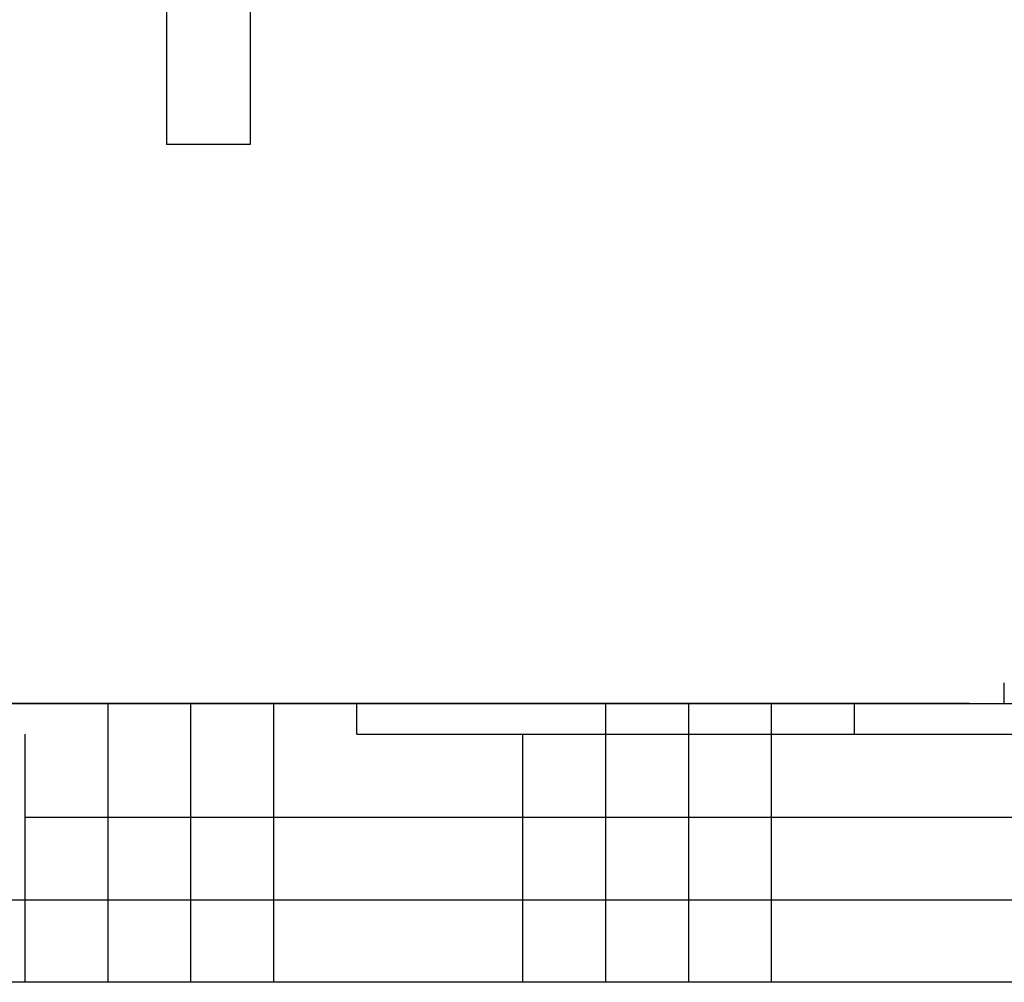
# Model space of a CAD drawing. Units: millimetres. Extents: x 18687 to 23553, y 1675 to 8407.
# Drawn here: x 19067 to 19349, y 5791 to 6067 of the extents above; entities that cross this region are included whole.
import ezdxf

# ---------------------------------------------------------------- set-up
doc = ezdxf.new("R2010")
doc.units = ezdxf.units.MM
doc.layers.add('SUELO', color=7, linetype='Continuous')
doc.styles.add('ARIAL', font='arial.ttf')
doc.dimstyles.new('Diseño_PlanosFabricacion', dxfattribs={"dimtxt": 40, "dimasz": 45, "dimexe": 10, "dimexo": 10, "dimgap": 10, "dimtad": 1, "dimtih": 1, "dimtoh": 1, "dimdec": 0, "dimzin": 1, "dimdsep": 46, "dimtxsty": 'ARIAL', "dimcen": 15, "dimadec": 0, "dimazin": 0, "dimtp": 0.05, "dimtm": 0.05, "dimtfac": 1, "dimtdec": 0, "dimtofl": 0, "dimtmove": 0, "dimatfit": 3, "dimfxl": 0, "dimtolj": 1, "dimarcsym": 0})

# ---------------------------------------------------------------- blocks, each defined once
blk = doc.blocks.new('*D9')
at = {"color": 0, "lineweight": -2}
for p, q in [((19260.43, 7067.84), (18936.87, 7067.84)), ((18946.87, 7022.84), (18946.87, 6470.24)), ((18946.87, 5915.79), (18946.87, 6409.4)), ((19339.28, 5870.79), (18936.87, 5870.79))]:
    blk.add_line(p, q, dxfattribs=at)
at = {"color": 0}
for points in [[(18939.37, 7022.84), (18954.37, 7022.84), (18946.87, 7067.84)], [(18939.37, 5915.79), (18954.37, 5915.79), (18946.87, 5870.79)]]:
    blk.add_solid(points, dxfattribs=at)
at = {"layer": 'Defpoints', "color": 0}
for p in [(18946.87, 7067.84), (19270.43, 7067.84), (19349.28, 5870.79)]:
    blk.add_point(p, dxfattribs=at)
at = {"color": 0, "insert": (18946.87, 6439.82), "char_height": 40, "attachment_point": 5, "style": 'ARIAL'}
blk.add_mtext('\\A1;1197 mm', dxfattribs=at)

msp = doc.modelspace()

# ---------------------------------------------------------------- hatches: boundary and pattern name
at = {"layer": 'SUELO'}
h = msp.add_hatch(dxfattribs=at)
h.set_pattern_fill('HOUND', color=8, scale=15, style=0)
h.set_pattern_definition([(0, (18210.864, 1480.478), (95.25, 23.8125), [381, -190.5]), (90, (18210.864, 1480.478), (-23.8125, -95.25), [381, -190.5])])
h.paths.add_polyline_path([(18831.12, 5870.79), (22013.78, 5870.79), (22013.78, 5790.77), (18831.12, 5790.77)])

# ---------------------------------------------------------------- linework, layer by layer
for p, q in [((19108.78, 6371.29), (19108.78, 6031.29)), ((19132.78, 6371.29), (19132.78, 6031.29)), ((19132.78, 6031.29), (19108.78, 6031.29)), ((19349.28, 5870.79), (19349.28, 5876.79))]:
    msp.add_line(p, q)
at = {"layer": 'SUELO', "color": 8}
msp.add_lwpolyline([(18831.12, 5870.79), (22013.78, 5870.79), (22013.78, 5790.77), (18831.12, 5790.77)], close=True, dxfattribs=at)

# ---------------------------------------------------------------- dimensions: what is measured, and where the dimension line sits
at = {"color": 7}
dim = msp.add_linear_dim(base=(18946.87, 7067.84), p1=(19349.28, 5870.79), p2=(19270.43, 7067.84), angle=90, dimstyle='Diseño_PlanosFabricacion', override={"dimpost": ' mm'}, dxfattribs=at)
dim.commit()
dim.dimension.update_dxf_attribs({"geometry": '*D9', "text_midpoint": (18946.87, 6439.82), "dimtype": 160})

doc.saveas('drawing.dxf')
